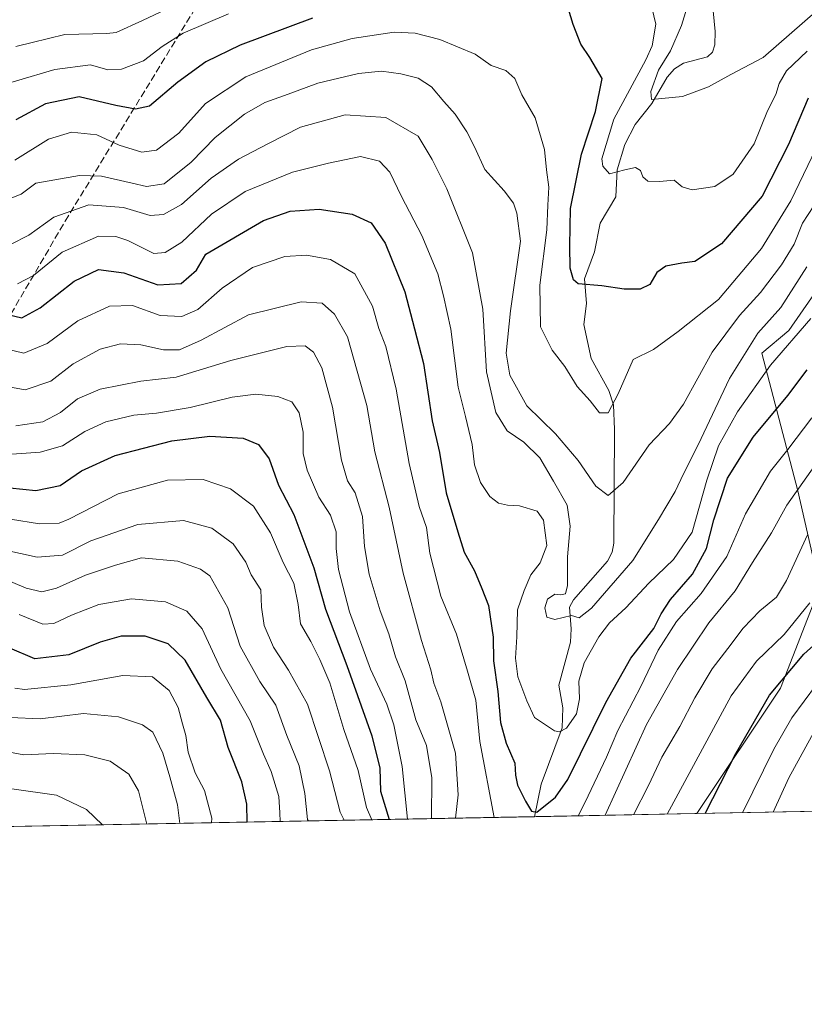
# Model space of a CAD drawing. Units: metres. Extents: x 626799 to 630222, y 4789766 to 4792135.
# Drawn here: x 629074 to 629260, y 4789766 to 4790000 of the extents above; entities that cross this region are included whole.
import ezdxf

# ---------------------------------------------------------------- set-up
doc = ezdxf.new("R2010")
doc.units = ezdxf.units.M
doc.header["$MEASUREMENT"] = 0
doc.linetypes.add('DGN Style 3', pattern=[2.307223458686699, 1.648016756204785, -0.6592067024819142])
for name, color, linetype, lineweight in [('Arbolado forestal CxS', 92, 'Continuous', 0), ('Comarca CxS', 21, 'Continuous', 0), ('Comunidad Autónoma CxS', 142, 'Continuous', 0), ('Corriente natural lineal', 142, 'Continuous', 13), ('Curva de nivel maestra', 30, 'Continuous', 30), ('Curva de nivel normal', 30, 'Continuous', 0), ('Espacio natural protegido CxS', 121, 'Continuous', 0), ('Municipio CxS', 4, 'Continuous', 0), ('Pastizal CxS', 92, 'Continuous', 0), ('Provincia CxS', 1, 'Continuous', 0), ('Senda', 7, 'DGN Style 3', 0)]:
    doc.layers.add(name, color=color, linetype=linetype, lineweight=lineweight)

# ---------------------------------------------------------------- blocks, each defined once
blk = doc.blocks.new('*U7')
at = {"layer": 'Arbolado forestal CxS', "color": 92, "linetype": 'Continuous', "lineweight": 0}
blk.add_polyline3d([(629267.2538999999, 4789942.145099999, 266.3019000000059), (629256.5034999996, 4789926.5725, 266.7290999999968), (629250.0752999998, 4789921.217900001, 266.2563999999985), (629258.6586999996, 4789888.4957, 283.6735999999946), (629263.8737000005, 4789865.549900001, 294.2759999999981), (629254.4870999996, 4789841.5615, 299.4600999999966), (629234.6231000006, 4789811.7652, 297.6778000000049), (628163.8340999996, 4789791.501900001, 305.7547999999952)], dxfattribs=at)
blk = doc.blocks.new('*U9')
at = {"layer": 'Pastizal CxS', "color": 92, "linetype": 'Continuous', "lineweight": 0}
blk.add_polyline3d([(629370.659, 4789814.339500001, 354.6389000000054), (629234.6231000006, 4789811.7652, 297.6778000000049), (629254.4870999996, 4789841.5615, 299.4600999999966), (629263.8737000005, 4789865.549900001, 294.2759999999981), (629258.6586999996, 4789888.4957, 283.6735999999946), (629250.0752999998, 4789921.217900001, 266.2563999999985), (629256.5034999996, 4789926.5725, 266.7290999999968), (629267.2538999999, 4789942.145099999, 266.3019000000059), (629277.2928999999, 4789973.052300001, 259.5445000000037), (629277.5787000004, 4789973.2379, 259.5822000000044), (629291.4354999998, 4789982.240900001, 261.2108000000007), (629301.4200999998, 4789971.9341, 268.7502999999998), (629312.8935000002, 4789943.773499999, 285.196299999996), (629346.2686999999, 4789909.353700001, 309.436600000001), (629351.4836999997, 4789890.580700001, 321.2839999999997), (629349.3976999996, 4789864.506100001, 333.8534999999974), (629369.5384999998, 4789815.2733, 354.545499999993)], close=True, dxfattribs=at)

msp = doc.modelspace()

# ---------------------------------------------------------------- linework, layer by layer
at = {"layer": 'Arbolado forestal CxS', "color": 92, "linetype": 'Continuous', "lineweight": 0, "extrusion": (0.407856441161671, 0.007718007796423326, 0.9130134477424693), "elevation": 293840.5070514381, "flags": 128}
msp.add_lwpolyline([(4777049.304536879, -656989.5172697579), (4777049.304536878, -656802.5155758335)], dxfattribs=at)
at = {"layer": 'Arbolado forestal CxS', "color": 92, "linetype": 'Continuous', "lineweight": 0, "extrusion": (-0.507596057878419, -0.009606125750132016, 0.8615416208021301), "elevation": -365152.0864878572, "flags": 128}
msp.add_lwpolyline([(-4777048.296981326, 620247.1826696211), (-4777048.296981326, 620202.4261515392)], dxfattribs=at)
at = {"layer": 'Arbolado forestal CxS', "color": 92, "linetype": 'Continuous', "lineweight": 0}
msp.add_polyline3d([(629370.6589000003, 4789814.339600001, 354.6388000000007), (629369.5384999998, 4789815.2733, 354.545499999993), (629349.3976999996, 4789864.506100001, 333.8534999999974), (629351.4836999997, 4789890.580700001, 321.2839999999997), (629346.2686999999, 4789909.353700001, 309.436600000001), (629312.8935000002, 4789943.773499999, 285.196299999996), (629301.4200999998, 4789971.9341, 268.7502999999998), (629291.4354999998, 4789982.240900001, 261.2108000000007), (629277.5787000004, 4789973.2379, 259.5822000000044), (629277.2928999999, 4789973.052300001, 259.5445000000037), (629267.2538999999, 4789942.145099999, 266.3019000000059), (629256.5034999996, 4789926.5725, 266.7290999999968), (629250.0752999998, 4789921.217900001, 266.2563999999985), (629258.6586999996, 4789888.4957, 283.6735999999946), (629263.8737000005, 4789865.549900001, 294.2759999999981), (629254.4870999996, 4789841.5615, 299.4600999999966), (629234.6231000006, 4789811.7653, 297.6778000000049)], dxfattribs=at)
at = {"layer": 'Comarca CxS', "color": 21, "linetype": 'Continuous', "lineweight": 0, "flags": 128}
msp.add_lwpolyline([(627761.8039206519, 4791725.00825695), (628206.2149666671, 4791938.1962), (628213.7315621349, 4791947.630970827), (628342.5775651693, 4792109.357378213), (629295.1436093076, 4792127.392241272), (629429.8899333318, 4792076.96), (629433.2319666669, 4792069.372966667), (629434.8789666656, 4792065.634966668), (629575.6977376188, 4791745.995204688), (629623.5398333346, 4791637.4), (629647.7945055059, 4791648.827288315), (629741.071755767, 4791692.773681633), (629787.9551666661, 4791714.8622), (630139.285909078, 4791387.738485234), (630193.0826960244, 4791337.648401147), (630193.3580999988, 4791323.294800002), (630204.8744999989, 4790723.0461), (630222.0000010049, 4789830.449982074), (629615.2057999986, 4789818.967299999), (628425.8801000003, 4789796.460899998), (626839.4700009775, 4789766.439982076)], dxfattribs=at)
at = {"layer": 'Comunidad Autónoma CxS', "color": 142, "linetype": 'Continuous', "lineweight": 0, "flags": 128}
msp.add_lwpolyline([(627761.8039206519, 4791725.00825695), (628206.2149666671, 4791938.1962), (628213.7315621349, 4791947.630970827), (628342.5775651693, 4792109.357378213), (629295.1436093076, 4792127.392241272), (629429.8899333318, 4792076.96), (629433.2319666669, 4792069.372966667), (629434.8789666656, 4792065.634966668), (629575.6977376188, 4791745.995204688), (629623.5398333346, 4791637.4), (629647.7945055059, 4791648.827288315), (629741.071755767, 4791692.773681633), (629787.9551666661, 4791714.8622), (630139.285909078, 4791387.738485234), (630193.0826960244, 4791337.648401147), (630193.3580999988, 4791323.294800002), (630204.8744999989, 4790723.0461), (630222.0000010049, 4789830.449982074), (629615.2057999986, 4789818.967299999), (628425.8801000003, 4789796.460899998), (626839.4700009775, 4789766.439982076)], dxfattribs=at)
at = {"layer": 'Corriente natural lineal', "color": 142, "linetype": 'Continuous', "lineweight": 13}
msp.add_polyline3d([(629196.0703999996, 4789811.035599999, 274.9554999999964), (629197.6002000002, 4789818.7455, 273.6143000000012), (629202.5880000005, 4789832.180600001, 268.8983000000007), (629202.7496999997, 4789836.894200001, 268.0025000000023), (629201.8569999998, 4789842.285300001, 267.8790000000009), (629204.5800000001, 4789852.5087, 265.5571000000054), (629204.7659, 4789855.660399999, 265.1821999999956), (629204.4033000004, 4789860.801999999, 264.5295999999944), (629205.3312999997, 4789862.5908, 264.1564999999973), (629213.3898999998, 4789871.751300001, 262.5262999999977), (629214.4711999996, 4789873.866400001, 262.2378999999929), (629214.9066000005, 4789876.0284, 261.9266000000061), (629215.0724999999, 4789903.025599999, 255.7492000000057), (629214.7878000002, 4789908.912799999, 254.6272999999928), (629213.7038000004, 4789912.3562, 253.6098000000056), (629209.5262000002, 4789919.912699999, 252.0215000000026), (629207.7445, 4789927.9977, 250.7418999999936), (629208.4112999998, 4789933.0021, 250.4940999999963), (629207.8992, 4789938.826300001, 249.2845999999991), (629210.2708999999, 4789945.286900001, 247.7562999999937), (629211.6335000005, 4789952.081, 246.2835999999952), (629215.3676000005, 4789958.3862, 245.5812000000006), (629215.7010000005, 4789964.785700001, 244.6264999999985), (629217.5208000002, 4789970.764900001, 242.3671999999933), (629219.9885, 4789975.531099999, 242.4689000000071), (629223.9143000003, 4789980.538100001, 241.3744000000006), (629227.5681999996, 4789986.7849, 239.8671999999933), (629229.2835999997, 4789988.735500001, 239.8944999999949), (629231.4324000003, 4789990.150699999, 239.3503000000055), (629237.1234999998, 4789991.5941, 238.1037000000069), (629238.3517000005, 4789992.711100001, 238.0326000000059), (629238.8676000005, 4789994.512599999, 237.8763000000035), (629239.0089999996, 4789997.608899999, 237.4867999999988), (629238.2329000002, 4790005.0119, 237.0607000000018)], dxfattribs=at)
at = {"layer": 'Curva de nivel maestra', "color": 30, "linetype": 'Continuous', "lineweight": 30, "flags": 128}
for points, elevation in [([(629261.0999999996, 4789981.7601), (629256.4299999997, 4789970.7601), (629250.1600000003, 4789958.540100001), (629240.4699999997, 4789947.1501), (629234.1900000004, 4789943.0001), (629231.0499999998, 4789942.610099999), (629227.25, 4789941.890100001), (629225.1500000004, 4789940.3301), (629223.4600000001, 4789937.520099999), (629221.1900000004, 4789936.440099999), (629217.3200000003, 4789936.4101), (629212.0199999996, 4789937.170100001), (629206.4000000004, 4789937.670100001), (629205.3300000001, 4789938.590100001), (629204.5, 4789941.420100001), (629204.4800000006, 4789946.6801), (629204.6399999997, 4789955.5701), (629207.2400000002, 4789968.4801), (629210.5700000003, 4789978.640100001), (629212.1500000004, 4789986.440099999), (629209.1600000003, 4789991.440099999), (629207.04, 4789994.6601), (629205.2400000002, 4789999.3201), (629203.3700000001, 4790005.640100001)], 250), ([(629143.3300000001, 4790000.8301), (629126.0800000001, 4789994.4001), (629117.9199999999, 4789990.450099999), (629111.2999999998, 4789985.610099999), (629104.5300000003, 4789979.9101), (629101.2000000002, 4789979.200099999), (629096.5300000003, 4789980.050100001), (629087.8600000005, 4789982.090100001), (629079.8300000001, 4789980.450099999), (629072.7599999999, 4789976.6501)], 250), ([(629070.5499999998, 4789930.5001), (629074.1900000004, 4789929.620100001), (629078.54, 4789931.940099999), (629086.6399999997, 4789938.280099999), (629092.4000000004, 4789941.0601), (629098.4199999999, 4789940.3201), (629106.5599999997, 4789937.450099999), (629112.0899999999, 4789937.7601), (629115.7300000006, 4789940.9301), (629117.9800000006, 4789944.7601), (629131.6500000004, 4789952.690099999), (629138.0199999996, 4789954.9101), (629144.8399999999, 4789955.380100001), (629152.6900000004, 4789954.2401), (629157.2699999996, 4789952.1801), (629160.5700000003, 4789947.3201), (629165.2400000002, 4789935.8101), (629167.5599999997, 4789927.0101), (629169.6900000004, 4789918.7401), (629171.7599999999, 4789905.100099999), (629173.5, 4789897.620100001), (629175.0800000001, 4789887.970100001), (629177.8200000003, 4789878.7401), (629179.3399999999, 4789873.920100001), (629181.8200000003, 4789869.440099999), (629183.5499999998, 4789865.290100001), (629185.0800000001, 4789861.200099999), (629186.2100000001, 4789853.700099999), (629186.3300000001, 4789848.100099999), (629187.3600000005, 4789840.770099999), (629188, 4789833.440099999), (629189.2999999998, 4789828.530099999), (629191.4100000003, 4789823.790100001), (629191.5, 4789820.890100001), (629192, 4789818.540100001), (629193.8799999999, 4789814.710100001), (629195.3399999999, 4789812.3101), (629196.5999999996, 4789812.130100001), (629201.0199999996, 4789815.670100001), (629203.9400000004, 4789819.850099999), (629213.0199999996, 4789838.140100001), (629218.9199999999, 4789848.7401), (629224.4299999997, 4789855.7301), (629226.1699999999, 4789859.270099999), (629228.3899999997, 4789862.6801), (629233.6299999999, 4789868.640100001), (629236.9400000004, 4789874.770099999), (629238.6500000004, 4789881.610099999), (629241.9400000004, 4789891.470100001), (629248.04, 4789901.200099999), (629256.2300000006, 4789911.100099999), (629260.8399999999, 4789917.220100001)], 275), ([(629071.3799999999, 4789889.200099999), (629077.5700000003, 4789888.540100001), (629083.29, 4789889.7501), (629088.4299999997, 4789893.220100001), (629096.4000000004, 4789896.890100001), (629109.8799999999, 4789900.350099999), (629118.8700000001, 4789901.460100001), (629126.7800000003, 4789901.020099999), (629130.4900000002, 4789899.450099999), (629133.0199999996, 4789896.110099999), (629135.2100000001, 4789889.8301), (629138.8399999999, 4789882.8301), (629143.5899999999, 4789870.190099999), (629146.3799999999, 4789860.390100001), (629151.4500000002, 4789846.970100001), (629157.3700000001, 4789830.270099999), (629159.29, 4789822.590100001), (629159.4900000002, 4789817.090100001), (629161.4949000003, 4789810.3815)], 300), ([(629127.8000999996, 4789809.743899999), (629127.7100000001, 4789813.9801), (629126.5199999996, 4789819.340100001), (629123.2300000006, 4789827.440099999), (629121.4100000003, 4789833.960100001), (629118.1500000004, 4789839.360099999), (629113.0599999997, 4789848.200099999), (629109.0300000003, 4789852.120100001), (629103.5300000003, 4789853.950099999), (629097.8600000005, 4789853.920100001), (629092.8600000005, 4789852.470100001), (629085.4000000004, 4789849.4901), (629077.3300000001, 4789848.5601), (629071.3399999999, 4789851.0601)], 325), ([(629236.5793000003, 4789811.802400001), (629243.9000000004, 4789826.0801), (629251.8600000005, 4789839.9301), (629260.0599999997, 4789849.690099999), (629265.4299999997, 4789854.450099999)], 300), ([(629161.4949000003, 4789810.3815), (629161.4950000001, 4789810.381300001)], 300)]:
    msp.add_lwpolyline(points, dxfattribs=dict(at, elevation=elevation))
at = {"layer": 'Curva de nivel normal', "color": 30, "linetype": 'Continuous', "lineweight": 0, "flags": 128}
for points, elevation in [([(629260.8399999999, 4789992.980000001), (629255.9100000003, 4789988.27), (629254.1600000003, 4789985.25), (629253.3700000001, 4789982.67), (629251.4199999999, 4789978.789999999), (629248.2199999997, 4789970.939999999), (629243.2599999999, 4789963.720000001), (629238.9199999999, 4789960.779999999), (629233.5199999996, 4789960.050000001), (629231.1600000003, 4789960.730000001), (629229.2699999996, 4789962.34), (629225.7599999999, 4789962), (629223.0099999999, 4789962.09), (629221.79, 4789963.07), (629221.2000000002, 4789964.58), (629220.0499999998, 4789965.33), (629217.54, 4789964.789999999), (629213.8700000001, 4789963.850000001), (629212.2699999996, 4789965.609999999), (629212.0300000003, 4789967.4), (629214.8899999997, 4789976.84), (629222.4900000002, 4789990.890000001), (629224.0499999998, 4789994.26), (629224.9000000004, 4789999.390000001), (629223.0199999996, 4790007.4)], 245), ([(629266.5099999999, 4790005.57), (629250.3899999997, 4789991.460000001), (629242.7000000002, 4789987.430000001), (629237.4000000004, 4789984.51), (629231.1900000004, 4789982.220000001), (629223.8300000001, 4789981.5), (629223.6600000003, 4789983.390000001), (629225.5, 4789988.430000001), (629228.3399999999, 4789993.02), (629230.9699999997, 4789999.060000001), (629233.8099999997, 4790008.4)], 240), ([(629116.8399999999, 4790006.91), (629102.8600000005, 4790000.279999999), (629096.6500000004, 4789997.41), (629094.3899999997, 4789997.130000001), (629084.4000000004, 4789996.939999999), (629072.8200000003, 4789994.100000001)], 240), ([(629123.3300000001, 4790001.880000001), (629112.5300000003, 4789997.26), (629107.5300000003, 4789994.08), (629103.1500000004, 4789990.689999999), (629097.9000000004, 4789988.720000001), (629094.6399999997, 4789988.539999999), (629090.5199999996, 4789989.74), (629082.0199999996, 4789988.58), (629063.7400000002, 4789983.220000001)], 245), ([(629072.54, 4789967.08), (629080.5300000003, 4789972.02), (629086, 4789973.699999999), (629092.0199999996, 4789973.109999999), (629097.3600000005, 4789970.59), (629102.7300000006, 4789968.970000001), (629106.1799999997, 4789969.460000001), (629111.5300000003, 4789973.470000001), (629117.8600000005, 4789980.52), (629127.4400000004, 4789986.850000001), (629143.0800000001, 4789993.27), (629152.7199999997, 4789996.01), (629162.7100000001, 4789997.449999999), (629167.6699999999, 4789997.220000001), (629173.5199999996, 4789995.77), (629181.9699999997, 4789992.279999999), (629185.7300000006, 4789989.600000001), (629189.25, 4789988.350000001), (629191.4000000004, 4789986.439999999), (629193.0499999998, 4789982.600000001), (629196.2400000002, 4789977.09), (629198.4400000004, 4789969.59), (629198.9199999999, 4789964.76), (629199.4299999997, 4789960.67), (629199.1799999997, 4789956.390000001), (629198.9600000001, 4789950.529999999), (629197.3200000003, 4789937.32), (629197.5099999999, 4789927.449999999), (629200.25, 4789921.92), (629203.2199999997, 4789918.039999999), (629206.1600000003, 4789913.26), (629209.2800000003, 4789909.890000001), (629211.5199999996, 4789907.029999999), (629213.5899999999, 4789907.01), (629215.9000000004, 4789911.51), (629219.5199999996, 4789919.689999999), (629224.3600000005, 4789922.029999999), (629230.1900000004, 4789926.359999999), (629239.75, 4789933.92), (629250.0300000003, 4789946.060000001), (629256.9500000002, 4789957.430000001), (629263.0099999999, 4789969.949999999)], 255), ([(629068.5800000001, 4789956.84), (629074.0199999996, 4789958.949999999), (629077.54, 4789961.609999999), (629087.8899999997, 4789963.430000001), (629093.1500000004, 4789963.230000001), (629100.4600000001, 4789961.57), (629103.8200000003, 4789960.779999999), (629108.0199999996, 4789961.470000001), (629114.4199999999, 4789966.619999999), (629120.1600000003, 4789972.42), (629127.1600000003, 4789978.01), (629131.9400000004, 4789980.75), (629137.5300000003, 4789982.75), (629144.5300000003, 4789985.390000001), (629154.2000000002, 4789987.689999999), (629159.6799999997, 4789988.180000001), (629164.2999999998, 4789987.619999999), (629168.4000000004, 4789986.59), (629171.5800000001, 4789984.470000001), (629174.4800000006, 4789981.039999999), (629177.2199999997, 4789977.960000001), (629179.9500000002, 4789973.82), (629181.7800000003, 4789970.210000001), (629184.2400000002, 4789964.880000001), (629188.8300000001, 4789959.810000001), (629191.0800000001, 4789956.859999999), (629191.8899999997, 4789954.430000001), (629192.7000000002, 4789947.82), (629190.3799999999, 4789931.25), (629189.2999999998, 4789921.199999999), (629190.1699999999, 4789915.99), (629194.2000000002, 4789908.65), (629201.0199999996, 4789902.060000001), (629206.4400000004, 4789895.67), (629210.6299999999, 4789889.600000001), (629213.5800000001, 4789887.390000001), (629217.1500000004, 4789890.42), (629223.2599999999, 4789899.439999999), (629228.1399999997, 4789904.439999999), (629231.4400000004, 4789909.100000001), (629238.2800000003, 4789921.430000001), (629244.7400000002, 4789930.15), (629249.7300000006, 4789935.65), (629254.7199999997, 4789942.15), (629257.7400000002, 4789947.09), (629259.7199999997, 4789952.09), (629262.4299999997, 4789956.220000001)], 260), ([(629071.54, 4789947.029999999), (629075.8499999996, 4789949.27), (629081.8600000005, 4789953.529999999), (629090.1399999997, 4789956.449999999), (629098.3700000001, 4789955.83), (629104.6900000004, 4789953.92), (629107.9000000004, 4789954.17), (629112.1299999999, 4789956.52), (629119.2000000002, 4789962.76), (629125.7400000002, 4789967.300000001), (629132.7000000002, 4789970.92), (629140.4100000003, 4789974.91), (629151.0700000003, 4789977.82), (629160.7000000002, 4789977.24), (629168.4199999999, 4789972.76), (629171.7199999997, 4789967.189999999), (629175.2400000002, 4789960.26), (629181.3499999996, 4789945.029999999), (629183.7800000003, 4789931.689999999), (629184.6200000001, 4789916.779999999), (629186.8499999996, 4789907.100000001), (629189.5800000001, 4789902.74), (629193.4800000006, 4789900.029999999), (629197.3300000001, 4789896.34), (629200.5700000003, 4789890.77), (629203.7800000003, 4789885.100000001), (629204.5300000003, 4789880.100000001), (629203.8899999997, 4789872.77), (629203.9199999999, 4789865.949999999), (629203.4199999999, 4789863.960000001), (629202.3300000001, 4789863.76), (629200.9000000004, 4789863.930000001), (629199.1399999997, 4789862.689999999), (629198.4900000002, 4789860.65), (629198.9600000001, 4789858.42), (629200.8499999996, 4789857.859999999), (629204.8399999999, 4789858.810000001), (629206.7000000002, 4789858.279999999), (629209.6100000005, 4789860.57), (629219.3799999999, 4789871.9), (629225.4900000002, 4789881.699999999), (629229.4699999997, 4789888.279999999), (629231.4400000004, 4789892.529999999), (629234.9600000001, 4789899.380000001), (629242.4000000004, 4789915.140000001), (629249.1399999997, 4789925.960000001), (629254.5700000003, 4789932.060000001), (629260.7599999999, 4789941.75)], 265), ([(629261.7400000002, 4789929.430000001), (629252.1399999997, 4789918.369999999), (629244.2599999999, 4789907.24), (629239.8099999997, 4789899.140000001), (629237.04, 4789890.980000001), (629233.5, 4789878.66), (629229.1100000005, 4789872.15), (629223.2100000001, 4789866.57), (629217.7800000003, 4789860.640000001), (629213.9000000004, 4789857.100000001), (629211.3300000001, 4789853.800000001), (629207.8700000001, 4789847.560000001), (629206.5499999998, 4789843.26), (629206.7599999999, 4789839.029999999), (629206, 4789835.460000001), (629203.6600000003, 4789832.029999999), (629201.9699999997, 4789831.180000001), (629200.7699999996, 4789831.460000001), (629196.04, 4789834.600000001), (629194.2300000006, 4789838.539999999), (629192.1200000001, 4789844.26), (629191.5, 4789848.720000001), (629191.8399999999, 4789853.76), (629191.9900000002, 4789860.199999999), (629193.6100000005, 4789864.77), (629195.1500000004, 4789868.5), (629197.4299999997, 4789871.350000001), (629198.9800000006, 4789875.5), (629198.2000000002, 4789881.539999999), (629196.6799999997, 4789883.619999999), (629192.5, 4789884.890000001), (629189.5999999996, 4789885.08), (629187.5199999996, 4789885.58), (629185.4199999999, 4789887.119999999), (629183.1799999997, 4789890.439999999), (629181.7599999999, 4789894.680000001), (629181.2199999997, 4789899.470000001), (629179.6200000001, 4789906.15), (629177.8899999997, 4789913.109999999), (629176.1799999997, 4789926.859999999), (629174.3899999997, 4789934.84), (629173.04, 4789940.029999999), (629169.2599999999, 4789949.140000001), (629164.4100000003, 4789958.4), (629161.6299999999, 4789964.220000001), (629159.1900000004, 4789966.859999999), (629154.6699999999, 4789967.92), (629147.0800000001, 4789966.32), (629138.54, 4789964.180000001), (629127.3200000003, 4789959.58), (629119.2699999996, 4789954.210000001), (629112.2100000001, 4789947.59), (629108.2699999996, 4789945.109999999), (629105.6200000001, 4789944.850000001), (629099.4199999999, 4789947.960000001), (629096.5700000003, 4789948.890000001), (629092.4100000003, 4789948.970000001), (629083.8200000003, 4789945.220000001), (629076.9900000002, 4789939.67), (629073.2199999997, 4789937.680000001)], 270), ([(629186.4285000004, 4789810.8532), (629183.0800000001, 4789828.930000001), (629182.0899999999, 4789838.699999999), (629180.1500000004, 4789845.59), (629177.4900000002, 4789854.430000001), (629173.7599999999, 4789863.42), (629171.2100000001, 4789873.630000001), (629170.3799999999, 4789879.76), (629168.6399999997, 4789884.74), (629166.25, 4789894.960000001), (629163.1500000004, 4789912.600000001), (629160.7000000002, 4789922.789999999), (629159.0899999999, 4789927.050000001), (629157.5700000003, 4789932.33), (629153.3200000003, 4789940.08), (629147.5300000003, 4789943.42), (629141.8600000005, 4789944.470000001), (629136.7400000002, 4789944.17), (629129.04, 4789941.560000001), (629121.7999999998, 4789936.630000001), (629116.0199999996, 4789931.609999999), (629112.2599999999, 4789929.939999999), (629107.1200000001, 4789930.119999999), (629100.5, 4789932.51), (629095.0599999997, 4789932.390000001), (629087.5599999997, 4789928.859999999), (629080.2000000002, 4789923.470000001), (629074.7100000001, 4789921.199999999), (629068.3499999996, 4789922.710000001)], 280), ([(629177.2675999999, 4789810.6798), (629177.9000000004, 4789816.24), (629177.2599999999, 4789826.100000001), (629173.8200000003, 4789838.34), (629172.1600000003, 4789842.779999999), (629171.4000000004, 4789845.91), (629169.2300000006, 4789852.939999999), (629164.8700000001, 4789868.92), (629161.4900000002, 4789884.57), (629158.0800000001, 4789897.779999999), (629156.1900000004, 4789908.77), (629151.6299999999, 4789925.109999999), (629148.54, 4789930.449999999), (629145.5599999997, 4789933.060000001), (629140.6200000001, 4789933.359999999), (629128.0499999998, 4789930.300000001), (629116.8600000005, 4789924.310000001), (629111.6799999997, 4789921.960000001), (629107.9000000004, 4789921.960000001), (629102.4900000002, 4789923.180000001), (629097.6399999997, 4789923.4), (629092.8600000005, 4789922.17), (629086.4100000003, 4789918.640000001), (629081.1299999999, 4789914.57), (629075.04, 4789912.5), (629068.9000000004, 4789913.600000001)], 285), ([(629171.5551000005, 4789810.571699999), (629171.6200000001, 4789820.27), (629170.3700000001, 4789827.930000001), (629167.8200000003, 4789834.08), (629165.29, 4789843.32), (629163.04, 4789849.060000001), (629161.4600000001, 4789854.449999999), (629159.4000000004, 4789859.960000001), (629156.7300000006, 4789868.640000001), (629155.6200000001, 4789875.230000001), (629155.1399999997, 4789882.390000001), (629153.4000000004, 4789887.980000001), (629151.6100000005, 4789890.850000001), (629150.1799999997, 4789895.76), (629148.0700000003, 4789908.33), (629145.5199999996, 4789917.699999999), (629143.5, 4789921.470000001), (629141.5300000003, 4789922.939999999), (629137.2000000002, 4789922.779999999), (629123.8600000005, 4789919.460000001), (629110.8600000005, 4789915.480000001), (629102.5300000003, 4789914.550000001), (629092.8499999996, 4789912.619999999), (629087.4299999997, 4789910.34), (629083.4100000003, 4789907.09), (629079.2199999997, 4789904.890000001), (629072.7699999996, 4789903.92)], 290), ([(629165.9046999998, 4789810.4648), (629164.5899999999, 4789822.92), (629162.6100000005, 4789832.890000001), (629160.9500000002, 4789837.74), (629157.0999999996, 4789846.060000001), (629152.1200000001, 4789859.75), (629149.5, 4789869.77), (629148.8899999997, 4789874.77), (629148.9000000004, 4789878.77), (629147.5999999996, 4789882.66), (629144.8200000003, 4789886.939999999), (629141.9900000002, 4789893.4), (629141.1100000005, 4789897.33), (629141.0499999998, 4789902.390000001), (629140.1100000005, 4789907.02), (629138.3600000005, 4789909.630000001), (629135.04, 4789910.9), (629129.8600000005, 4789911.480000001), (629124.2000000002, 4789910.74), (629114.2000000002, 4789908.27), (629106.2000000002, 4789906.91), (629100.8600000005, 4789906.460000001), (629094.2000000002, 4789904.880000001), (629089.2000000002, 4789902.550000001), (629083.8600000005, 4789899.140000001), (629078.54, 4789897.65), (629070.7199999997, 4789897.100000001)], 295), ([(629261.9699999997, 4789905.82), (629256.2400000002, 4789898.32), (629252.1100000005, 4789893.130000001), (629246.2100000001, 4789883), (629241.7199999997, 4789872.880000001), (629235.6500000004, 4789864.100000001), (629229.8099999997, 4789857.42), (629225.4199999999, 4789850.57), (629221.3399999999, 4789842), (629215.8399999999, 4789831.480000001), (629213.1600000003, 4789825.17), (629208.0999999996, 4789814.449999999), (629206.4567, 4789811.232200001)], 280), ([(629267.8099999997, 4789901.77), (629256.0199999996, 4789885.100000001), (629252.4100000003, 4789878.52), (629247.8799999999, 4789871.42), (629243.7400000002, 4789864.680000001), (629237.4400000004, 4789857.100000001), (629230.04, 4789846), (629222.6699999999, 4789832.939999999), (629212.8422999998, 4789811.353)], 285), ([(629157.4187000003, 4789810.304199999), (629156.1600000003, 4789813.25), (629154.1299999999, 4789822), (629150.7300000006, 4789831.74), (629147.4400000004, 4789842.84), (629145.04, 4789848.350000001), (629142.8700000001, 4789852.680000001), (629140.4699999997, 4789856.859999999), (629139.8899999997, 4789861.439999999), (629138.8799999999, 4789866.52), (629136.2999999998, 4789871.439999999), (629133.3200000003, 4789878.529999999), (629129.2699999996, 4789884.82), (629123.8399999999, 4789888.960000001), (629117.2699999996, 4789891.199999999), (629108.8499999996, 4789891.02), (629097.1399999997, 4789887.77), (629085.4100000003, 4789881.77), (629083.1200000001, 4789880.76), (629078.4199999999, 4789880.600000001), (629064.5899999999, 4789882.82)], 305), ([(629150.8098999998, 4789810.179099999), (629149.8799999999, 4789812.09), (629147.3600000005, 4789821.949999999), (629142.0899999999, 4789837.75), (629137.5700000003, 4789845.83), (629134.0199999996, 4789851.34), (629131.7800000003, 4789856.5), (629131.1900000004, 4789860.810000001), (629131.04, 4789864.939999999), (629128.7000000002, 4789868.539999999), (629127.4199999999, 4789871.560000001), (629124.4100000003, 4789875.850000001), (629119.4000000004, 4789879.600000001), (629112.5999999996, 4789881.4), (629101.79, 4789880.480000001), (629090.5999999996, 4789876.57), (629083.8600000005, 4789873.220000001), (629077.8700000001, 4789872.680000001), (629065.2100000001, 4789875.5)], 310), ([(629260.9000000004, 4789878), (629255.9400000004, 4789867.15), (629253.5700000003, 4789863.189999999), (629249.6100000005, 4789859.930000001), (629245.5999999996, 4789855.850000001), (629242.0199999996, 4789850.99), (629238.25, 4789846.16), (629234.1200000001, 4789839.310000001), (629230.5700000003, 4789832.5), (629226.2999999998, 4789825.17), (629223.1500000004, 4789818.480000001), (629219.5691000001, 4789811.4803)], 290), ([(629142.3049999997, 4789810.018200001), (629142.1200000001, 4789810.369999999), (629141.4500000002, 4789816.51), (629140.0899999999, 4789823.09), (629137.2100000001, 4789830.32), (629134.5899999999, 4789837.5), (629130.7699999996, 4789843.140000001), (629126.1200000001, 4789851.539999999), (629123.2000000002, 4789860.65), (629118.8600000005, 4789868.289999999), (629116.6600000003, 4789869.869999999), (629111.2599999999, 4789871.730000001), (629102.6699999999, 4789872.539999999), (629096.5099999999, 4789870.83), (629089.3200000003, 4789868.430000001), (629082.4199999999, 4789865.350000001), (629078.9400000004, 4789864.5), (629075.2400000002, 4789865.34), (629068.2699999996, 4789868.310000001)], 315), ([(629073.5499999998, 4789859.07), (629079.2000000002, 4789856.789999999), (629081.8600000005, 4789856.91), (629086.0099999999, 4789858.92), (629092.5300000003, 4789861.449999999), (629100.2699999996, 4789862.84), (629108.3300000001, 4789862.109999999), (629113.3899999997, 4789859.880000001), (629117.0999999996, 4789855.65), (629121.5199999996, 4789846.100000001), (629128.4600000001, 4789833.82), (629131.6799999997, 4789825.92), (629133.5, 4789821.76), (629135.2599999999, 4789815.800000001), (629135.54, 4789811.970000001), (629135.6398, 4789809.892100001)], 320), ([(629261.5, 4789861.82), (629255.4100000003, 4789854.300000001), (629248.8399999999, 4789848), (629242.7599999999, 4789839.77), (629227.5494999997, 4789811.631300001)], 295), ([(629119.3060999997, 4789809.583000001), (629119.3399999999, 4789810.680000001), (629117.5899999999, 4789817.220000001), (629115.3700000001, 4789821.439999999), (629113.7699999996, 4789826.369999999), (629113.2100000001, 4789830.33), (629112.3600000005, 4789833.119999999), (629111.3300000001, 4789836.970000001), (629109.2100000001, 4789841.050000001), (629105.2599999999, 4789844.289999999), (629098.2100000001, 4789844.609999999), (629085.8600000005, 4789842.369999999), (629074.8600000005, 4789841.25), (629072.54, 4789841.560000001)], 330), ([(629263.0700000003, 4789842.449999999), (629257.1799999997, 4789834.560000001), (629252.9100000003, 4789827.08), (629245.4510000005, 4789811.970100001)], 305), ([(629071.5099999999, 4789834.600000001), (629078.54, 4789834.27), (629088.8600000005, 4789835.58), (629097.2000000002, 4789834.779999999), (629102.8600000005, 4789832.84), (629105.3200000003, 4789831.15), (629107.7000000002, 4789826.16), (629109.3799999999, 4789820.470000001), (629111.1900000004, 4789813.83), (629111.7570000002, 4789809.440199999)], 335), ([(629263.2100000001, 4789832.539999999), (629256.4900000002, 4789820.279999999), (629252.8046000004, 4789812.109300001)], 310), ([(629103.9265999999, 4789809.291999999), (629101.9699999997, 4789817.199999999), (629099.6200000001, 4789821.119999999), (629095.2400000002, 4789824.24), (629089.1799999997, 4789825.76), (629081.6399999997, 4789826.039999999), (629074.6600000003, 4789825.74), (629069.1299999999, 4789826.779999999)], 340), ([(629093.3523000004, 4789809.0919), (629089.5999999996, 4789812.74), (629082.4400000004, 4789816.140000001), (629071.8399999999, 4789817.67)], 345)]:
    msp.add_lwpolyline(points, dxfattribs=dict(at, elevation=elevation))
at = {"layer": 'Espacio natural protegido CxS', "color": 121, "linetype": 'Continuous', "lineweight": 0, "flags": 128}
for points in [[(627761.8039206519, 4791725.00825695), (628206.2149666671, 4791938.1962), (628213.7315621349, 4791947.630970827), (628342.5775651693, 4792109.357378213), (629295.1436093076, 4792127.392241272), (629429.8899333318, 4792076.96), (629433.2319666669, 4792069.372966667), (629434.8789666656, 4792065.634966668), (629575.6977376188, 4791745.995204688), (629623.5398333346, 4791637.4), (629647.7945055059, 4791648.827288315), (629741.071755767, 4791692.773681633), (629787.9551666661, 4791714.8622), (630139.285909078, 4791387.738485234), (630193.0826960244, 4791337.648401147), (630193.3580999988, 4791323.294800002), (630204.8744999989, 4790723.0461), (630222.0000010049, 4789830.449982074), (629615.2057999986, 4789818.967299999), (628425.8801000003, 4789796.460899998), (626839.4700009775, 4789766.439982076)], [(627761.8039206519, 4791725.00825695), (628206.2149666671, 4791938.1962), (628213.7315621349, 4791947.630970827), (628342.5775651693, 4792109.357378213), (629295.1436093076, 4792127.392241272), (629429.8899333318, 4792076.96), (629433.2319666669, 4792069.372966667), (629434.8789666656, 4792065.634966668), (629575.6977376188, 4791745.995204688), (629623.5398333346, 4791637.4), (629647.7945055059, 4791648.827288315), (629741.071755767, 4791692.773681633), (629787.9551666661, 4791714.8622), (630139.285909078, 4791387.738485234), (630193.0826960244, 4791337.648401147), (630193.3580999988, 4791323.294800002), (630204.8744999989, 4790723.0461), (630222.0000010049, 4789830.449982074), (629615.2057999986, 4789818.967299999), (628425.8801000003, 4789796.460899998), (626839.4700009775, 4789766.439982076)], [(629615.2057999986, 4789818.967299999), (628425.8801000003, 4789796.460899998)]]:
    msp.add_lwpolyline(points, dxfattribs=at)
at = {"layer": 'Municipio CxS', "color": 4, "linetype": 'Continuous', "lineweight": 0, "flags": 128}
msp.add_lwpolyline([(627761.8039206519, 4791725.00825695), (628206.2149666671, 4791938.1962), (628213.7315621349, 4791947.630970827), (628342.5775651693, 4792109.357378213), (629295.1436093076, 4792127.392241272), (629429.8899333318, 4792076.96), (629433.2319666669, 4792069.372966667), (629434.8789666656, 4792065.634966668), (629575.6977376188, 4791745.995204688), (629623.5398333346, 4791637.4), (629647.7945055059, 4791648.827288315), (629741.071755767, 4791692.773681633), (629787.9551666661, 4791714.8622), (630139.285909078, 4791387.738485234), (630193.0826960244, 4791337.648401147), (630193.3580999988, 4791323.294800002), (630204.8744999989, 4790723.0461), (630222.0000010049, 4789830.449982074), (629615.2057999986, 4789818.967299999), (628425.8801000003, 4789796.460899998), (626839.4700009775, 4789766.439982076)], dxfattribs=at)
at = {"layer": 'Pastizal CxS', "color": 92, "linetype": 'Continuous', "lineweight": 0, "extrusion": (-0.3861007033507292, -0.007306441243018254, 0.9224277005751913), "elevation": -277669.8225305263, "flags": 128}
msp.add_lwpolyline([(-4777049.072103544, 664176.6267756012), (-4777049.072103544, 664029.1243151563)], dxfattribs=at)
at = {"layer": 'Pastizal CxS', "color": 92, "linetype": 'Continuous', "lineweight": 0}
msp.add_polyline3d([(629370.6589000003, 4789814.339600001, 354.6388000000007), (629369.5384999998, 4789815.2733, 354.545499999993), (629349.3976999996, 4789864.506100001, 333.8534999999974), (629351.4836999997, 4789890.580700001, 321.2839999999997), (629346.2686999999, 4789909.353700001, 309.436600000001), (629312.8935000002, 4789943.773499999, 285.196299999996), (629301.4200999998, 4789971.9341, 268.7502999999998), (629291.4354999998, 4789982.240900001, 261.2108000000007), (629277.5787000004, 4789973.2379, 259.5822000000044), (629277.2928999999, 4789973.052300001, 259.5445000000037), (629267.2538999999, 4789942.145099999, 266.3019000000059), (629256.5034999996, 4789926.5725, 266.7290999999968), (629250.0752999998, 4789921.217900001, 266.2563999999985), (629258.6586999996, 4789888.4957, 283.6735999999946), (629263.8737000005, 4789865.549900001, 294.2759999999981), (629254.4870999996, 4789841.5615, 299.4600999999966), (629234.6231000006, 4789811.7653, 297.6778000000049)], dxfattribs=at)
at = {"layer": 'Provincia CxS', "color": 1, "linetype": 'Continuous', "lineweight": 0, "flags": 128}
msp.add_lwpolyline([(627761.8039206519, 4791725.00825695), (628206.2149666671, 4791938.1962), (628213.7315621349, 4791947.630970827), (628342.5775651693, 4792109.357378213), (629295.1436093076, 4792127.392241272), (629429.8899333318, 4792076.96), (629433.2319666669, 4792069.372966667), (629434.8789666656, 4792065.634966668), (629575.6977376188, 4791745.995204688), (629623.5398333346, 4791637.4), (629647.7945055059, 4791648.827288315), (629741.071755767, 4791692.773681633), (629787.9551666661, 4791714.8622), (630139.285909078, 4791387.738485234), (630193.0826960244, 4791337.648401147), (630193.3580999988, 4791323.294800002), (630204.8744999989, 4790723.0461), (630222.0000010049, 4789830.449982074), (629615.2057999986, 4789818.967299999), (628425.8801000003, 4789796.460899998), (626839.4700009775, 4789766.439982076)], dxfattribs=at)
at = {"layer": 'Senda', "color": 7, "linetype": 'DGN Style 3', "lineweight": 0}
msp.add_polyline3d([(629025.3658999996, 4789807.805199999, 354.4707999999956), (629044.4760999996, 4789874.012700001, 319.7651000000042), (629053.0141000003, 4789898.6161, 314.2810999999929), (629084.5115, 4789952.5635, 271.5687000000034), (629126.7311000006, 4790021.6797, 242.6325999999972), (629162.0566999996, 4790058.747099999, 237.4195999999938), (629175.1948999995, 4790075.0825, 235.9663)], dxfattribs=at)

# ---------------------------------------------------------------- block references
at = {"layer": 'Arbolado forestal CxS', "color": 92, "linetype": 'Continuous', "lineweight": 0}
msp.add_blockref('*U7', (0, 0), dxfattribs=at)
at = {"layer": 'Pastizal CxS', "color": 92, "linetype": 'Continuous', "lineweight": 0}
msp.add_blockref('*U9', (0, 0), dxfattribs=at)

doc.saveas('drawing.dxf')
